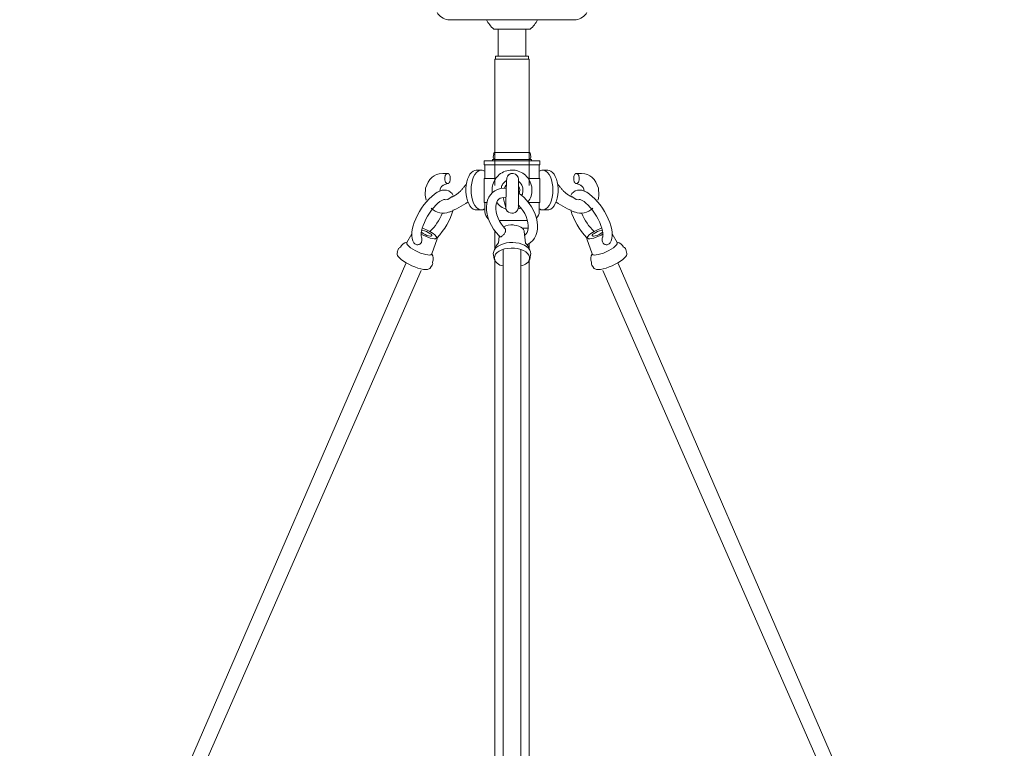
# Model space of a CAD drawing. Units: inches. Extents: x 0 to 994, y 0 to 419.
# Drawn here: x 885 to 907, y 248 to 265 of the extents above; entities that cross this region are included whole.
import ezdxf

# ---------------------------------------------------------------- set-up
doc = ezdxf.new("R2010")
doc.units = ezdxf.units.IN
doc.header["$MEASUREMENT"] = 0

# ---------------------------------------------------------------- blocks, each defined once
blk = doc.blocks.new('CL2-P1AH-31')
at = {"color": 7, "linetype": 'Continuous', "lineweight": 15}
for p, q in [((897.446, 264.788), (894.546, 264.788)), ((895.586, 264.576), (896.406, 264.576)), ((895.683, 264.576), (895.683, 263.966)), ((896.308, 263.966), (896.308, 264.576)), ((895.612, 263.901), (895.612, 261.045)), ((895.612, 263.901), (895.629, 263.901)), ((895.621, 263.966), (895.621, 263.901)), ((895.621, 263.966), (895.808, 263.966)), ((895.629, 263.901), (895.66, 263.901)), ((895.66, 263.901), (895.663, 263.901)), ((895.66, 263.901), (895.663, 263.901)), ((895.663, 263.901), (895.712, 263.901)), ((895.712, 263.901), (895.717, 263.901)), ((895.712, 263.901), (895.717, 263.901)), ((895.717, 263.901), (895.782, 263.901)), ((895.782, 263.901), (895.788, 263.901)), ((895.782, 263.901), (895.788, 263.901)), ((895.788, 263.901), (895.866, 263.901)), ((895.808, 263.966), (896.371, 263.966)), ((895.866, 263.901), (895.872, 263.901)), ((895.866, 263.901), (895.872, 263.901)), ((895.872, 263.901), (895.957, 263.901)), ((895.957, 263.901), (895.964, 263.901)), ((895.957, 263.901), (895.964, 263.901)), ((895.964, 263.901), (896.051, 263.901)), ((896.051, 263.901), (896.058, 263.901)), ((896.051, 263.901), (896.058, 263.901)), ((896.058, 263.901), (896.142, 263.901)), ((896.142, 263.901), (896.148, 263.901)), ((896.142, 263.901), (896.148, 263.901)), ((896.148, 263.901), (896.223, 263.901)), ((896.223, 263.901), (896.229, 263.901)), ((896.223, 263.901), (896.229, 263.901)), ((896.229, 263.901), (896.29, 263.901)), ((896.29, 263.901), (896.294, 263.901)), ((896.29, 263.901), (896.294, 263.901)), ((896.294, 263.901), (896.339, 263.901)), ((896.339, 263.901), (896.341, 263.901)), ((896.339, 263.901), (896.341, 263.901)), ((896.341, 263.901), (896.369, 263.901)), ((896.369, 263.901), (896.381, 263.901)), ((896.371, 263.901), (896.371, 263.966)), ((896.381, 261.045), (896.381, 263.901)), ((895.553, 261.63), (895.553, 261.605)), ((896.438, 261.63), (895.553, 261.63)), ((895.582, 261.756), (895.574, 261.686)), ((895.6, 261.788), (896.381, 261.788)), ((896.381, 261.788), (896.392, 261.788)), ((896.418, 261.686), (896.41, 261.756)), ((896.438, 261.605), (896.438, 261.63)), ((895.366, 261.605), (895.366, 261.515)), ((896.626, 261.605), (895.366, 261.605)), ((896.626, 261.515), (895.366, 261.515)), ((895.381, 261.515), (895.381, 261.205)), ((896.611, 261.205), (896.611, 261.515)), ((896.626, 261.515), (896.626, 261.605)), ((894.14, 261.18), (894.1, 261.122)), ((894.197, 261.236), (894.14, 261.18)), ((894.238, 261.265), (894.197, 261.236)), ((894.291, 261.292), (894.238, 261.265)), ((894.355, 261.312), (894.291, 261.292)), ((894.431, 261.32), (894.355, 261.312)), ((894.486, 261.32), (894.431, 261.32)), ((894.542, 261.32), (894.486, 261.32)), ((894.994, 261.192), (894.975, 261.126)), ((895.018, 261.251), (894.994, 261.192)), ((895.047, 261.301), (895.018, 261.251)), ((895.08, 261.342), (895.047, 261.301)), ((895.116, 261.371), (895.08, 261.342)), ((895.105, 261.176), (895.129, 261.241)), ((895.155, 261.389), (895.116, 261.371)), ((895.129, 261.241), (895.158, 261.297)), ((895.19, 261.394), (895.155, 261.389)), ((895.158, 261.297), (895.192, 261.341)), ((895.299, 261.395), (895.189, 261.394)), ((895.192, 261.341), (895.229, 261.373)), ((895.229, 261.373), (895.268, 261.391)), ((895.268, 261.391), (895.297, 261.395)), ((895.634, 261.205), (895.371, 261.205)), ((895.371, 261.205), (895.371, 260.665)), ((895.98, 261.318), (895.969, 261.315)), ((895.993, 261.32), (895.98, 261.318)), ((896.142, 261.167), (896.142, 261.186)), ((896.621, 261.205), (896.36, 261.205)), ((896.621, 260.665), (896.621, 261.205)), ((896.693, 261.395), (896.803, 261.394)), ((896.723, 261.391), (896.695, 261.395)), ((896.762, 261.373), (896.723, 261.391)), ((896.8, 261.341), (896.762, 261.373)), ((896.833, 261.297), (896.8, 261.341)), ((896.801, 261.394), (896.837, 261.389)), ((896.862, 261.241), (896.833, 261.297)), ((896.837, 261.389), (896.875, 261.371)), ((896.886, 261.176), (896.862, 261.241)), ((896.875, 261.371), (896.911, 261.342)), ((896.911, 261.342), (896.944, 261.301)), ((896.944, 261.301), (896.974, 261.251)), ((896.974, 261.251), (896.998, 261.192)), ((896.998, 261.192), (897.016, 261.126)), ((897.45, 261.32), (897.505, 261.32)), ((897.505, 261.32), (897.561, 261.32)), ((897.561, 261.32), (897.637, 261.312)), ((897.637, 261.312), (897.701, 261.292)), ((897.701, 261.292), (897.753, 261.265)), ((897.753, 261.265), (897.795, 261.236)), ((897.795, 261.236), (897.851, 261.18)), ((897.851, 261.18), (897.892, 261.122)), ((894.045, 260.983), (894.035, 260.831)), ((894.1, 261.122), (894.045, 260.983)), ((894.437, 261.053), (894.442, 261.055)), ((894.442, 261.054), (894.5, 261.074)), ((894.5, 261.074), (894.552, 261.091)), ((894.962, 261.055), (894.956, 260.981)), ((894.956, 260.981), (894.956, 260.965)), ((894.956, 260.965), (894.956, 260.907)), ((894.975, 261.126), (894.962, 261.055)), ((895.074, 260.945), (895.077, 261.025)), ((895.077, 261.025), (895.088, 261.103)), ((895.088, 261.103), (895.105, 261.176)), ((895.666, 260.959), (895.605, 260.929)), ((895.734, 260.979), (895.666, 260.959)), ((895.808, 260.986), (895.734, 260.979)), ((895.868, 260.982), (895.808, 260.986)), ((896.142, 261.134), (896.142, 261.167)), ((896.142, 261.091), (896.142, 261.134)), ((896.142, 261.043), (896.142, 261.091)), ((896.142, 260.949), (896.142, 261.043)), ((896.904, 261.103), (896.886, 261.176)), ((896.914, 261.025), (896.904, 261.103)), ((896.918, 260.945), (896.914, 261.025)), ((897.016, 261.126), (897.029, 261.055)), ((897.029, 261.055), (897.035, 260.981)), ((897.035, 260.981), (897.035, 260.965)), ((897.035, 260.965), (897.035, 260.907)), ((897.491, 261.074), (897.44, 261.091)), ((897.55, 261.054), (897.491, 261.074)), ((897.555, 261.053), (897.55, 261.055)), ((897.892, 261.122), (897.947, 260.983)), ((897.947, 260.983), (897.957, 260.831)), ((894.035, 260.831), (894.047, 260.755)), ((894.047, 260.755), (894.06, 260.716)), ((894.123, 260.745), (894.064, 260.68)), ((894.183, 260.802), (894.123, 260.745)), ((894.245, 260.852), (894.183, 260.802)), ((894.307, 260.893), (894.245, 260.852)), ((894.367, 260.921), (894.307, 260.893)), ((894.421, 260.938), (894.367, 260.921)), ((894.472, 260.944), (894.421, 260.938)), ((894.443, 260.725), (894.466, 260.733)), ((894.466, 260.733), (894.479, 260.734)), ((894.52, 260.94), (894.472, 260.944)), ((894.479, 260.734), (894.48, 260.734)), ((894.567, 260.926), (894.52, 260.94)), ((894.647, 260.795), (894.547, 260.731)), ((894.61, 260.899), (894.567, 260.926)), ((894.643, 260.865), (894.61, 260.899)), ((894.669, 260.823), (894.643, 260.865)), ((894.669, 260.821), (894.669, 260.823)), ((894.956, 260.907), (894.963, 260.834)), ((894.963, 260.834), (894.975, 260.763)), ((894.975, 260.763), (894.994, 260.698)), ((895.077, 260.865), (895.074, 260.945)), ((895.088, 260.787), (895.077, 260.865)), ((895.105, 260.714), (895.088, 260.787)), ((895.471, 260.781), (895.444, 260.715)), ((895.507, 260.838), (895.471, 260.781)), ((895.552, 260.888), (895.507, 260.838)), ((895.605, 260.929), (895.552, 260.888)), ((895.672, 260.708), (895.698, 260.737)), ((895.698, 260.737), (895.732, 260.759)), ((895.732, 260.759), (895.77, 260.772)), ((895.77, 260.772), (895.811, 260.776)), ((895.811, 260.776), (895.861, 260.771)), ((896.142, 260.872), (896.142, 260.949)), ((896.191, 260.842), (896.142, 260.876)), ((896.142, 260.795), (896.142, 260.872)), ((896.142, 260.702), (896.142, 260.795)), ((896.261, 260.783), (896.191, 260.842)), ((896.326, 260.717), (896.261, 260.783)), ((896.886, 260.714), (896.904, 260.787)), ((896.904, 260.787), (896.914, 260.865)), ((896.914, 260.865), (896.918, 260.945)), ((897.016, 260.763), (896.998, 260.698)), ((897.029, 260.834), (897.016, 260.763)), ((897.035, 260.907), (897.029, 260.834)), ((897.322, 260.821), (897.323, 260.823)), ((897.323, 260.823), (897.349, 260.865)), ((897.345, 260.795), (897.445, 260.731)), ((897.349, 260.865), (897.381, 260.899)), ((897.381, 260.899), (897.425, 260.926)), ((897.425, 260.926), (897.471, 260.94)), ((897.471, 260.94), (897.519, 260.944)), ((897.513, 260.734), (897.511, 260.734)), ((897.525, 260.733), (897.513, 260.734)), ((897.519, 260.944), (897.57, 260.938)), ((897.549, 260.725), (897.525, 260.733)), ((897.57, 260.938), (897.625, 260.921)), ((897.625, 260.921), (897.684, 260.893)), ((897.684, 260.893), (897.746, 260.852)), ((897.746, 260.852), (897.808, 260.802)), ((897.808, 260.802), (897.869, 260.745)), ((897.869, 260.745), (897.928, 260.68)), ((897.945, 260.755), (897.932, 260.716)), ((897.957, 260.831), (897.945, 260.755)), ((893.955, 260.535), (893.906, 260.457)), ((894.008, 260.61), (893.955, 260.535)), ((894.064, 260.68), (894.008, 260.61)), ((894.18, 260.489), (894.228, 260.549)), ((894.228, 260.549), (894.277, 260.603)), ((894.277, 260.603), (894.325, 260.648)), ((894.325, 260.648), (894.37, 260.684)), ((894.37, 260.684), (894.41, 260.709)), ((894.41, 260.709), (894.443, 260.725)), ((894.499, 260.72), (894.457, 260.731)), ((894.547, 260.731), (894.499, 260.72)), ((894.994, 260.698), (895.018, 260.639)), ((895.018, 260.639), (895.047, 260.588)), ((895.047, 260.588), (895.082, 260.546)), ((895.082, 260.546), (895.121, 260.516)), ((895.129, 260.649), (895.105, 260.714)), ((895.121, 260.516), (895.163, 260.499)), ((895.158, 260.593), (895.129, 260.649)), ((895.192, 260.549), (895.158, 260.593)), ((895.229, 260.517), (895.192, 260.549)), ((895.268, 260.499), (895.229, 260.517)), ((895.429, 260.665), (895.371, 260.665)), ((895.381, 260.665), (895.381, 260.457)), ((895.426, 260.644), (895.419, 260.566)), ((895.419, 260.566), (895.421, 260.483)), ((895.444, 260.715), (895.426, 260.644)), ((895.629, 260.575), (895.637, 260.627)), ((895.629, 260.515), (895.629, 260.575)), ((895.638, 260.451), (895.629, 260.515)), ((895.637, 260.627), (895.652, 260.672)), ((895.652, 260.672), (895.672, 260.708)), ((895.851, 260.582), (895.852, 260.568)), ((895.852, 260.568), (895.852, 260.569)), ((896.137, 260.611), (896.145, 260.603)), ((896.141, 260.614), (896.142, 260.655)), ((896.141, 260.582), (896.141, 260.614)), ((896.141, 260.569), (896.15, 260.597)), ((896.141, 260.566), (896.141, 260.582)), ((896.142, 260.655), (896.142, 260.702)), ((896.145, 260.603), (896.197, 260.545)), ((896.197, 260.545), (896.243, 260.481)), ((896.386, 260.644), (896.326, 260.717)), ((896.621, 260.665), (896.369, 260.665)), ((896.438, 260.565), (896.386, 260.644)), ((896.483, 260.483), (896.438, 260.565)), ((896.611, 260.457), (896.611, 260.665)), ((896.723, 260.499), (896.762, 260.517)), ((896.762, 260.517), (896.8, 260.549)), ((896.8, 260.549), (896.833, 260.593)), ((896.87, 260.516), (896.829, 260.499)), ((896.833, 260.593), (896.862, 260.649)), ((896.862, 260.649), (896.886, 260.714)), ((896.91, 260.546), (896.87, 260.516)), ((896.944, 260.588), (896.91, 260.546)), ((896.974, 260.639), (896.944, 260.588)), ((896.998, 260.698), (896.974, 260.639)), ((897.444, 260.731), (897.492, 260.72)), ((897.492, 260.72), (897.535, 260.731)), ((897.582, 260.709), (897.549, 260.725)), ((897.622, 260.684), (897.582, 260.709)), ((897.666, 260.648), (897.622, 260.684)), ((897.714, 260.603), (897.666, 260.648)), ((897.763, 260.549), (897.714, 260.603)), ((897.812, 260.489), (897.763, 260.549)), ((897.928, 260.68), (897.984, 260.61)), ((897.984, 260.61), (898.037, 260.535)), ((898.037, 260.535), (898.086, 260.457)), ((893.822, 260.295), (893.79, 260.214)), ((893.861, 260.376), (893.822, 260.295)), ((893.906, 260.457), (893.861, 260.376)), ((894.051, 260.285), (894.09, 260.355)), ((894.09, 260.355), (894.133, 260.424)), ((894.133, 260.424), (894.18, 260.489)), ((895.163, 260.499), (895.195, 260.495)), ((895.195, 260.495), (895.299, 260.495)), ((895.293, 260.495), (895.268, 260.499)), ((895.299, 260.495), (895.293, 260.495)), ((895.421, 260.483), (895.434, 260.398)), ((895.434, 260.398), (895.457, 260.312)), ((895.457, 260.312), (895.489, 260.226)), ((895.655, 260.382), (895.638, 260.451)), ((895.68, 260.313), (895.655, 260.382)), ((895.714, 260.243), (895.68, 260.313)), ((896.243, 260.481), (896.283, 260.413)), ((896.283, 260.413), (896.316, 260.344)), ((896.316, 260.344), (896.34, 260.274)), ((896.52, 260.398), (896.483, 260.483)), ((896.547, 260.312), (896.52, 260.398)), ((896.565, 260.226), (896.547, 260.312)), ((896.693, 260.495), (896.698, 260.495)), ((896.796, 260.495), (896.693, 260.495)), ((896.698, 260.495), (896.723, 260.499)), ((896.829, 260.499), (896.796, 260.495)), ((897.858, 260.424), (897.812, 260.489)), ((897.902, 260.355), (897.858, 260.424)), ((897.941, 260.285), (897.902, 260.355)), ((898.086, 260.457), (898.13, 260.376)), ((898.13, 260.376), (898.169, 260.295)), ((898.169, 260.295), (898.202, 260.214)), ((893.763, 260.135), (893.745, 260.057)), ((893.79, 260.214), (893.763, 260.135)), ((893.953, 260.026), (893.967, 260.083)), ((893.967, 260.083), (893.989, 260.147)), ((893.989, 260.147), (894.017, 260.215)), ((894.017, 260.215), (894.051, 260.285)), ((895.489, 260.226), (895.53, 260.142)), ((895.53, 260.142), (895.579, 260.062)), ((896.348, 260.26), (895.705, 260.26)), ((895.755, 260.176), (895.714, 260.243)), ((895.802, 260.113), (895.755, 260.176)), ((895.836, 260.076), (895.802, 260.113)), ((896.042, 260.155), (896.025, 260.156)), ((896.099, 260.146), (896.042, 260.155)), ((896.151, 260.13), (896.099, 260.146)), ((896.196, 260.108), (896.151, 260.13)), ((896.231, 260.081), (896.196, 260.108)), ((896.256, 260.051), (896.231, 260.081)), ((896.368, 260.082), (896.232, 260.082)), ((896.34, 260.274), (896.356, 260.206)), ((896.362, 260.084), (896.353, 260.032)), ((896.356, 260.206), (896.363, 260.142)), ((896.363, 260.142), (896.362, 260.084)), ((896.573, 260.142), (896.565, 260.226)), ((896.571, 260.062), (896.573, 260.142)), ((897.975, 260.215), (897.941, 260.285)), ((898.003, 260.147), (897.975, 260.215)), ((898.024, 260.083), (898.003, 260.147)), ((898.039, 260.026), (898.024, 260.083)), ((898.202, 260.214), (898.228, 260.135)), ((898.228, 260.135), (898.247, 260.057)), ((893.734, 259.954), (893.622, 259.761)), ((893.734, 259.983), (893.733, 259.912)), ((893.733, 259.912), (893.741, 259.851)), ((893.745, 260.057), (893.734, 259.983)), ((893.741, 259.851), (893.758, 259.799)), ((893.937, 259.954), (893.987, 259.926)), ((893.942, 259.935), (893.944, 259.976)), ((893.944, 259.905), (893.942, 259.935)), ((893.944, 259.976), (893.953, 260.026)), ((893.949, 259.886), (893.944, 259.905)), ((893.946, 259.997), (893.96, 259.983)), ((893.95, 259.884), (893.949, 259.886)), ((893.955, 260.038), (893.953, 260.038)), ((893.985, 260.035), (893.955, 260.038)), ((893.96, 259.983), (893.992, 259.961)), ((894.023, 260.025), (893.985, 260.035)), ((893.987, 259.926), (894.04, 259.9)), ((893.992, 259.961), (894.032, 259.939)), ((894.065, 260.009), (894.023, 260.025)), ((894.032, 259.939), (894.074, 259.921)), ((894.04, 259.9), (894.095, 259.878)), ((894.106, 259.989), (894.065, 260.009)), ((894.074, 259.921), (894.114, 259.908)), ((894.095, 259.878), (894.147, 259.86)), ((894.142, 259.967), (894.106, 259.989)), ((894.114, 259.908), (894.149, 259.902)), ((894.169, 259.945), (894.142, 259.967)), ((894.147, 259.86), (894.195, 259.849)), ((894.149, 259.902), (894.174, 259.903)), ((894.184, 259.925), (894.169, 259.945)), ((894.174, 259.903), (894.186, 259.911)), ((894.186, 259.911), (894.184, 259.925)), ((894.195, 259.849), (894.236, 259.844)), ((894.236, 259.844), (894.267, 259.846)), ((894.267, 259.846), (894.286, 259.855)), ((894.289, 259.89), (894.284, 259.897)), ((894.286, 259.855), (894.294, 259.87)), ((894.294, 259.87), (894.289, 259.89)), ((895.579, 260.062), (895.635, 259.986)), ((895.611, 260.018), (895.611, 259.61)), ((895.635, 259.986), (895.697, 259.916)), ((895.709, 259.904), (895.692, 259.747)), ((895.697, 259.916), (895.725, 259.888)), ((896.269, 260.021), (896.256, 260.051)), ((896.272, 260.005), (896.269, 260.019)), ((896.3, 259.746), (896.272, 260.005)), ((896.289, 259.926), (896.281, 259.921)), ((896.316, 259.953), (896.289, 259.926)), ((896.338, 259.989), (896.316, 259.953)), ((896.353, 260.032), (896.338, 259.989)), ((896.464, 259.802), (896.504, 259.856)), ((896.504, 259.856), (896.536, 259.918)), ((896.536, 259.918), (896.558, 259.987)), ((896.558, 259.987), (896.571, 260.062)), ((897.698, 259.87), (897.703, 259.89)), ((897.705, 259.855), (897.698, 259.87)), ((897.703, 259.89), (897.707, 259.897)), ((897.725, 259.846), (897.705, 259.855)), ((897.756, 259.844), (897.725, 259.846)), ((897.796, 259.849), (897.756, 259.844)), ((897.844, 259.86), (897.796, 259.849)), ((897.806, 259.911), (897.807, 259.925)), ((897.818, 259.903), (897.806, 259.911)), ((897.807, 259.925), (897.822, 259.945)), ((897.843, 259.902), (897.818, 259.903)), ((897.822, 259.945), (897.849, 259.967)), ((897.877, 259.908), (897.843, 259.902)), ((897.897, 259.878), (897.844, 259.86)), ((897.849, 259.967), (897.885, 259.989)), ((897.918, 259.921), (897.877, 259.908)), ((897.885, 259.989), (897.927, 260.009)), ((897.951, 259.9), (897.897, 259.878)), ((897.96, 259.939), (897.918, 259.921)), ((897.927, 260.009), (897.969, 260.025)), ((898.005, 259.926), (897.951, 259.9)), ((897.999, 259.961), (897.96, 259.939)), ((897.969, 260.025), (898.007, 260.035)), ((898.031, 259.983), (897.999, 259.961)), ((898.054, 259.954), (898.005, 259.926)), ((898.007, 260.035), (898.037, 260.038)), ((898.046, 259.997), (898.031, 259.983)), ((898.037, 260.038), (898.038, 260.038)), ((898.047, 259.976), (898.039, 260.026)), ((898.042, 259.884), (898.043, 259.886)), ((898.043, 259.886), (898.047, 259.905)), ((898.05, 259.935), (898.047, 259.976)), ((898.047, 259.905), (898.05, 259.935)), ((898.251, 259.851), (898.234, 259.799)), ((898.247, 260.057), (898.257, 259.983)), ((898.259, 259.912), (898.251, 259.851)), ((898.257, 259.983), (898.259, 259.912)), ((898.258, 259.954), (898.37, 259.761)), ((893.622, 259.761), (893.619, 259.753)), ((893.619, 259.753), (893.622, 259.731)), ((893.622, 259.731), (893.638, 259.705)), ((893.638, 259.705), (893.667, 259.675)), ((893.667, 259.675), (893.706, 259.643)), ((893.706, 259.643), (893.755, 259.61)), ((893.758, 259.799), (893.782, 259.756)), ((893.782, 259.756), (893.805, 259.73)), ((894.185, 259.502), (894.304, 259.84)), ((894.304, 259.841), (894.304, 259.84)), ((894.304, 259.84), (894.304, 259.84)), ((895.64, 259.644), (895.604, 259.602)), ((895.686, 259.68), (895.64, 259.644)), ((895.741, 259.71), (895.686, 259.68)), ((895.802, 259.733), (895.741, 259.71)), ((895.87, 259.75), (895.802, 259.733)), ((895.9, 259.628), (895.829, 259.614)), ((895.94, 259.759), (895.87, 259.75)), ((895.975, 259.634), (895.9, 259.628)), ((896.012, 259.761), (895.94, 259.759)), ((896.05, 259.632), (895.975, 259.634)), ((896.084, 259.756), (896.012, 259.761)), ((896.123, 259.623), (896.05, 259.632)), ((896.154, 259.743), (896.084, 259.756)), ((896.192, 259.605), (896.123, 259.623)), ((896.219, 259.724), (896.154, 259.743)), ((896.277, 259.698), (896.219, 259.724)), ((896.327, 259.666), (896.277, 259.698)), ((896.366, 259.63), (896.327, 259.666)), ((896.332, 259.711), (896.357, 259.721)), ((896.357, 259.721), (896.415, 259.757)), ((896.395, 259.591), (896.366, 259.63)), ((896.38, 259.612), (896.38, 259.735)), ((896.415, 259.757), (896.464, 259.802)), ((897.688, 259.841), (897.688, 259.84)), ((897.807, 259.502), (897.688, 259.84)), ((897.688, 259.84), (897.688, 259.84)), ((898.21, 259.756), (898.186, 259.73)), ((898.234, 259.799), (898.21, 259.756)), ((898.285, 259.643), (898.236, 259.61)), ((898.325, 259.675), (898.285, 259.643)), ((898.353, 259.705), (898.325, 259.675)), ((898.37, 259.731), (898.353, 259.705)), ((898.37, 259.761), (898.373, 259.753)), ((898.373, 259.753), (898.37, 259.731)), ((893.427, 259.605), (893.407, 259.54)), ((893.428, 259.446), (893.425, 259.449)), ((893.456, 259.414), (893.428, 259.446)), ((893.497, 259.378), (893.456, 259.414)), ((893.755, 259.61), (893.811, 259.578)), ((893.811, 259.578), (893.871, 259.549)), ((893.871, 259.549), (893.932, 259.523)), ((893.932, 259.523), (893.992, 259.502)), ((893.992, 259.502), (894.048, 259.488)), ((894.048, 259.488), (894.097, 259.479)), ((894.097, 259.479), (894.137, 259.478)), ((894.137, 259.478), (894.166, 259.484)), ((894.166, 259.484), (894.182, 259.497)), ((894.182, 259.497), (894.185, 259.502)), ((895.584, 259.561), (895.574, 259.514)), ((895.574, 259.514), (895.577, 259.476)), ((895.577, 259.476), (895.584, 259.428)), ((895.577, 259.476), (895.577, 259.476)), ((895.604, 259.602), (895.584, 259.561)), ((895.607, 259.454), (895.6, 259.413)), ((895.6, 259.413), (895.608, 259.371)), ((895.627, 259.495), (895.607, 259.454)), ((895.662, 259.532), (895.627, 259.495)), ((895.708, 259.565), (895.662, 259.532)), ((895.764, 259.593), (895.708, 259.565)), ((895.829, 259.614), (895.764, 259.593)), ((895.799, 259.604), (895.799, 238.336)), ((896.254, 259.581), (896.192, 259.605)), ((896.198, 238.335), (896.193, 259.605)), ((896.306, 259.551), (896.254, 259.581)), ((896.347, 259.516), (896.306, 259.551)), ((896.375, 259.477), (896.347, 259.516)), ((896.39, 259.436), (896.375, 259.477)), ((896.391, 259.394), (896.39, 259.436)), ((896.412, 259.549), (896.395, 259.591)), ((896.409, 259.424), (896.408, 259.42)), ((896.409, 259.424), (896.417, 259.481)), ((896.418, 259.503), (896.412, 259.549)), ((896.417, 259.481), (896.418, 259.503)), ((897.809, 259.497), (897.807, 259.502)), ((897.826, 259.484), (897.809, 259.497)), ((897.855, 259.478), (897.826, 259.484)), ((897.895, 259.479), (897.855, 259.478)), ((897.944, 259.488), (897.895, 259.479)), ((897.999, 259.502), (897.944, 259.488)), ((898.059, 259.523), (897.999, 259.502)), ((898.121, 259.549), (898.059, 259.523)), ((898.181, 259.578), (898.121, 259.549)), ((898.236, 259.61), (898.181, 259.578)), ((898.495, 259.378), (898.535, 259.414)), ((898.535, 259.414), (898.564, 259.446)), ((898.564, 259.446), (898.566, 259.449)), ((898.565, 259.605), (898.584, 259.54)), ((893.602, 259.286), (884.882, 239.186)), ((893.547, 259.342), (893.497, 259.378)), ((893.605, 259.305), (893.547, 259.342)), ((893.669, 259.27), (893.605, 259.305)), ((893.736, 259.237), (893.669, 259.27)), ((893.805, 259.208), (893.736, 259.237)), ((893.873, 259.184), (893.805, 259.208)), ((893.937, 259.166), (893.873, 259.184)), ((894.155, 259.193), (894.191, 259.251)), ((895.608, 259.371), (895.611, 259.352)), ((895.611, 259.352), (895.611, 238.213)), ((896.379, 259.344), (896.391, 259.394)), ((896.38, 238.223), (896.38, 259.347)), ((897.837, 259.193), (897.801, 259.251)), ((898.055, 259.166), (898.118, 259.184)), ((898.118, 259.184), (898.186, 259.208)), ((898.186, 259.208), (898.255, 259.237)), ((898.255, 259.237), (898.323, 259.27)), ((898.323, 259.27), (898.387, 259.305)), ((898.387, 259.305), (898.445, 259.342)), ((898.389, 259.286), (907.11, 239.186)), ((898.445, 259.342), (898.495, 259.378)), ((893.944, 259.125), (885.141, 239.05)), ((893.995, 259.154), (893.937, 259.166)), ((894.045, 259.149), (893.995, 259.154)), ((894.085, 259.151), (894.045, 259.149)), ((894.085, 259.151), (894.085, 259.151)), ((897.906, 259.151), (897.907, 259.151)), ((897.907, 259.151), (897.947, 259.149)), ((897.947, 259.149), (897.997, 259.154)), ((897.997, 259.154), (898.055, 259.166)), ((898.048, 259.125), (906.85, 239.05))]:
    blk.add_line(p, q, dxfattribs=at)
for centre, radius, start, end in [((894.605, 265.137), 0.354, 211.5172, 260.4414), ((895.965, 265.04), 0.599, 204.8128, 230.7594), ((896.027, 265.04), 0.599, 309.2406, 335.1872), ((897.387, 265.137), 0.354, 279.5586, 328.4828), ((895.623, 261.68), 0.05, 173.4045, 270), ((895.631, 261.75), 0.05, 129.4589, 173.4045), ((896.368, 261.68), 0.05, 270, 6.5955), ((896.36, 261.75), 0.05, 6.5955, 50.5411), ((895.302, 261.27), 0.125, 50.9816, 91.5225), ((919.371, 260.021), 23.524, 177.0803, 178.6127), ((896.009, 261.188), 0.132, 359.1507, 166.4685), ((896.69, 261.27), 0.125, 88.4775, 129.0184), ((894.535, 260.911), 0.17, 120.9187, 176.0922), ((897.456, 260.911), 0.17, 3.9078, 59.0813), ((898.064, 261.274), 2.324, 192.435, 198.3339), ((894.437, 260.787), 0.367, 224.0401, 292.9102), ((893.823, 262.369), 2.065, 291.5079, 304.8589), ((895.302, 260.623), 0.129, 268.5115, 307.8107), ((895.953, 260.596), 0.102, 158.3786, 188.2067), ((895.997, 260.566), 0.144, 175.5175, 359.2702), ((896.69, 260.623), 0.129, 232.1893, 271.4885), ((898.169, 262.369), 2.065, 235.1411, 248.4921), ((897.554, 260.787), 0.367, 247.0898, 315.9599), ((893.199, 260.935), 1.326, 315.476, 337.079), ((893.24, 260.909), 1.488, 315.5782, 343.8548), ((895.581, 260.457), 0.2, 180, 232.7147), ((896.411, 260.457), 0.2, 313.3702, 0), ((898.751, 260.909), 1.488, 196.1452, 224.4218), ((898.793, 260.935), 1.326, 202.921, 224.524), ((893.814, 259.446), 0.652, 43.7839, 76.6252), ((895.983, 259.788), 0.37, 83.504, 119.1465), ((898.178, 259.446), 0.652, 103.3748, 136.2161), ((894.257, 259.855), 0.0487, 344.1669, 52.856), ((897.734, 259.855), 0.0487, 127.144, 195.8331), ((893.502, 259.582), 0.0787, 109.9148, 162.9162), ((893.65, 259.573), 0.193, 97.7222, 154.7208), ((895.86, 259.548), 0.262, 129.6976, 168.7364), ((896.149, 259.554), 0.244, 10.617, 51.682), ((898.342, 259.573), 0.193, 25.2792, 82.2778), ((898.49, 259.582), 0.0787, 17.0838, 70.0852), ((893.499, 259.511), 0.0957, 162.6822, 223.0817), ((894.026, 259.396), 0.19, 336.1086, 33.3328), ((895.812, 259.465), 0.231, 189.4284, 266.769), ((896.169, 259.48), 0.247, 275.8439, 346.141), ((897.966, 259.396), 0.19, 146.6672, 203.8914), ((898.493, 259.511), 0.0957, 316.9183, 17.3178), ((894.079, 259.241), 0.0902, 274.0613, 327.5023), ((894.14, 259.292), 0.0655, 320.839, 25.0842), ((897.852, 259.292), 0.0655, 154.9158, 219.161), ((897.913, 259.241), 0.0902, 212.4977, 265.9387)]:
    blk.add_arc(centre, radius, start, end, dxfattribs=at)
for points, knots in [([(894.545, 261.089), (894.539, 261.089), (894.526, 261.089), (894.506, 261.106), (894.49, 261.133), (894.48, 261.167), (894.477, 261.203), (894.48, 261.239), (894.489, 261.271), (894.503, 261.298), (894.521, 261.316), (894.544, 261.322), (894.565, 261.313), (894.584, 261.289), (894.598, 261.256), (894.604, 261.217), (894.603, 261.179), (894.596, 261.146), (894.583, 261.118), (894.566, 261.096), (894.552, 261.091), (894.545, 261.089)], [0, 0, 0, 0, 0.048087, 0.106313, 0.164173, 0.212694, 0.26125, 0.30886, 0.356217, 0.404151, 0.461361, 0.519548, 0.578155, 0.635744, 0.694251, 0.748361, 0.795288, 0.841946, 0.889429, 0.945726, 1, 1, 1, 1]), ([(895.546, 260.942), (895.546, 260.961), (895.549, 261.03), (895.585, 261.148), (895.675, 261.272), (895.801, 261.36), (895.95, 261.401), (896.103, 261.391), (896.245, 261.33), (896.358, 261.226), (896.422, 261.107), (896.451, 260.977), (896.441, 260.844), (896.404, 260.733), (896.362, 260.689), (896.355, 260.681)], [0, 0, 0, 0, 0.033668, 0.12286, 0.212052, 0.301244, 0.390436, 0.479628, 0.56882, 0.658012, 0.747204, 0.803028, 0.89222, 0.981412, 1, 1, 1, 1]), ([(895.97, 261.313), (895.965, 261.312), (895.946, 261.309), (895.919, 261.288), (895.895, 261.266), (895.891, 261.25), (895.89, 261.248)], [0, 0, 0, 0, 0.129443, 0.535413, 0.947852, 1, 1, 1, 1]), ([(897.446, 261.089), (897.452, 261.089), (897.466, 261.089), (897.485, 261.106), (897.501, 261.133), (897.511, 261.167), (897.514, 261.203), (897.512, 261.239), (897.503, 261.271), (897.489, 261.298), (897.47, 261.316), (897.448, 261.322), (897.426, 261.313), (897.407, 261.289), (897.393, 261.256), (897.387, 261.217), (897.389, 261.179), (897.396, 261.146), (897.409, 261.118), (897.426, 261.096), (897.44, 261.091), (897.446, 261.089)], [0, 0, 0, 0, 0.048087, 0.106313, 0.164173, 0.212694, 0.26125, 0.30886, 0.356217, 0.404151, 0.461361, 0.519548, 0.578155, 0.635744, 0.694251, 0.748361, 0.795288, 0.841946, 0.889429, 0.945726, 1, 1, 1, 1]), ([(894.639, 260.786), (894.653, 260.793), (894.68, 260.808), (894.731, 260.838), (894.779, 260.871), (894.824, 260.911), (894.866, 260.957), (894.911, 261.011), (894.945, 261.055), (894.963, 261.07), (894.966, 261.072)], [0, 0, 0, 0, 0.155276, 0.310124, 0.465035, 0.585655, 0.710184, 0.844574, 0.979731, 1, 1, 1, 1]), ([(895.872, 261.158), (895.87, 261.157), (895.842, 261.146), (895.801, 261.101), (895.761, 261.041), (895.756, 260.997), (895.754, 260.981)], [0, 0, 0, 0, 0.028022, 0.405337, 0.783211, 1, 1, 1, 1]), ([(895.868, 261.064), (895.858, 261.051), (895.837, 261.026), (895.83, 260.999), (895.826, 260.984)], [0, 0, 0, 0, 0.486634, 1, 1, 1, 1]), ([(896.212, 260.825), (896.215, 260.828), (896.234, 260.854), (896.246, 260.915), (896.243, 260.999), (896.209, 261.076), (896.172, 261.126), (896.145, 261.141), (896.142, 261.142)], [0, 0, 0, 0, 0.03469, 0.26883, 0.502867, 0.737054, 0.971293, 1, 1, 1, 1]), ([(896.152, 260.869), (896.154, 260.871), (896.161, 260.883), (896.169, 260.911), (896.172, 260.956), (896.166, 261.002), (896.148, 261.028), (896.142, 261.036)], [0, 0, 0, 0, 0.0609498, 0.3186786, 0.584759, 0.8719113, 1, 1, 1, 1]), ([(897.353, 260.786), (897.339, 260.793), (897.311, 260.808), (897.261, 260.838), (897.213, 260.871), (897.168, 260.911), (897.125, 260.957), (897.08, 261.011), (897.047, 261.055), (897.028, 261.07), (897.026, 261.072)], [0, 0, 0, 0, 0.155276, 0.310124, 0.465035, 0.585655, 0.710184, 0.844574, 0.979731, 1, 1, 1, 1]), ([(895.863, 260.518), (895.857, 260.519), (895.801, 260.528), (895.722, 260.577), (895.671, 260.641), (895.651, 260.665)], [0, 0, 0, 0, 0.068882, 0.643677, 1, 1, 1, 1]), ([(896.194, 260.548), (896.178, 260.536), (896.158, 260.521), (896.135, 260.518), (896.131, 260.518)], [0, 0, 0, 0, 0.8298622, 1, 1, 1, 1]), ([(895.739, 259.886), (895.745, 259.889), (895.756, 259.894), (895.78, 259.911), (895.805, 259.934), (895.829, 259.961), (895.846, 259.99), (895.854, 260.019), (895.852, 260.046), (895.845, 260.066), (895.839, 260.073), (895.836, 260.076)], [0, 0, 0, 0, 0.1187345, 0.2374671, 0.3562122, 0.4747743, 0.5914141, 0.7055563, 0.8240742, 0.9592603, 1, 1, 1, 1]), ([(893.805, 259.73), (893.814, 259.725), (893.833, 259.713), (893.867, 259.709), (893.901, 259.716), (893.93, 259.735), (893.951, 259.763), (893.963, 259.797), (893.964, 259.837), (893.959, 259.868), (893.95, 259.882), (893.95, 259.883)], [0, 0, 0, 0, 0.117745, 0.235503, 0.353078, 0.468747, 0.581941, 0.699472, 0.833534, 0.989354, 1, 1, 1, 1]), ([(895.726, 259.889), (895.728, 259.887), (895.731, 259.884), (895.737, 259.886), (895.739, 259.886)], [0, 0, 0, 0, 0.5880492, 1, 1, 1, 1]), ([(898.186, 259.73), (898.177, 259.725), (898.159, 259.713), (898.124, 259.709), (898.091, 259.716), (898.061, 259.735), (898.041, 259.763), (898.029, 259.797), (898.028, 259.837), (898.033, 259.868), (898.041, 259.882), (898.042, 259.883)], [0, 0, 0, 0, 0.117745, 0.235503, 0.353078, 0.468747, 0.581941, 0.699472, 0.833534, 0.989354, 1, 1, 1, 1])]:
    blk.add_open_spline(points, degree=3, knots=knots, dxfattribs=at)
for points in [[(894.639, 260.786), (894.648, 260.793)], [(895.552, 260.888), (895.546, 260.942)], [(897.353, 260.786), (897.344, 260.793)]]:
    blk.add_open_spline(points, degree=1, dxfattribs=at)

msp = doc.modelspace()

# ---------------------------------------------------------------- block references
msp.add_blockref('CL2-P1AH-31', (0, 0))

doc.saveas('drawing.dxf')
